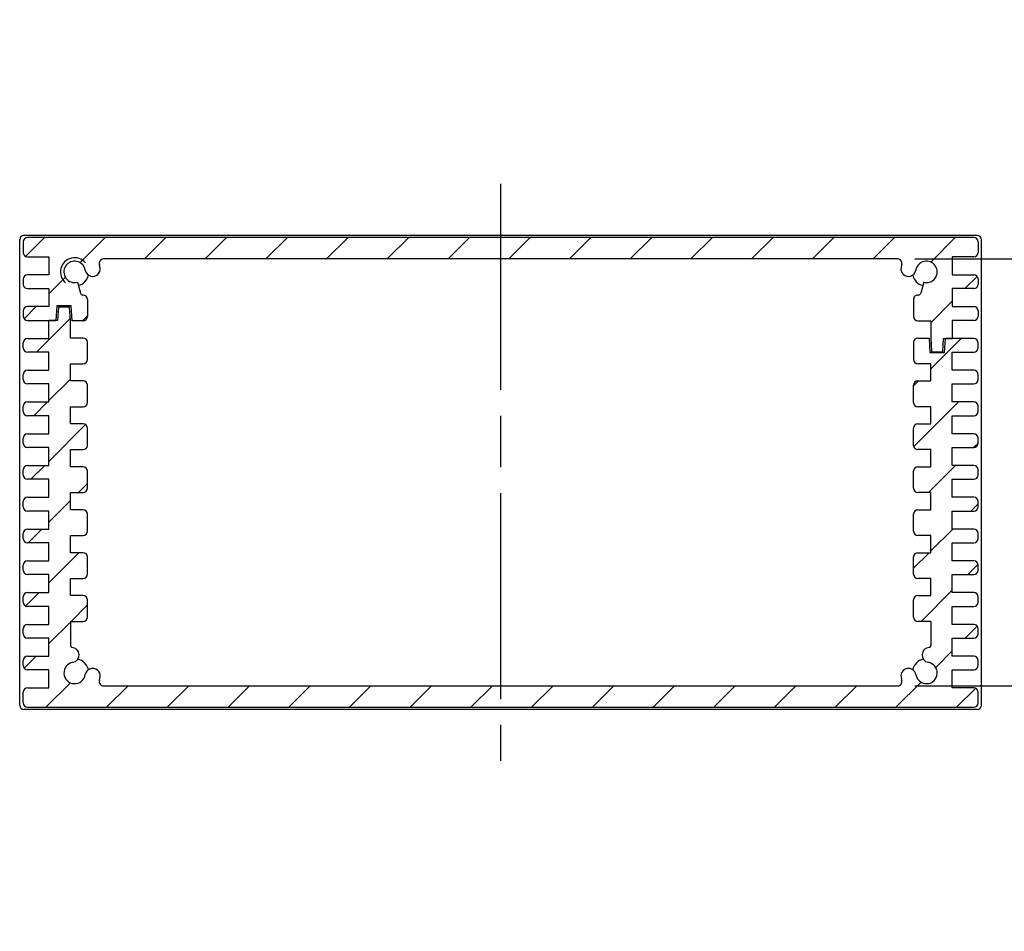
# Model space of a CAD drawing. Units: millimetres. Extents: x -22 to 2416, y 572 to 1132.
# Drawn here: x 1107 to 1222, y 655 to 762 of the extents above; entities that cross this region are included whole.
import ezdxf

# ---------------------------------------------------------------- set-up
doc = ezdxf.new("R2010")
doc.units = ezdxf.units.MM
doc.header["$LTSCALE"] = 2
doc.linetypes.add('AM_ISO08W050', pattern=[18, 12, -1.5, 3, -1.5])
for name, color, linetype, lineweight in [('AM_5', 3, 'Continuous', 25), ('AM_7', 4, 'AM_ISO08W050', 25), ('AM_8', 1, 'Continuous', 25), ('上ｶﾊﾞｰ', 7, 'Continuous', 25), ('下ｶﾊﾞｰ', 2, 'Continuous', 25), ('ﾊﾟﾈﾙ', 5, 'Continuous', 25)]:
    doc.layers.add(name, color=color, linetype=linetype, lineweight=lineweight)
doc.styles.get("Standard").update_dxf_attribs({"font": 'ISOCP.SHX', "bigfont": 'EXTFONT.SHX'})
doc.dimstyles.new('AM_ISO$0', dxfattribs={"dimtxt": 3.5, "dimasz": 2.5, "dimexe": 1, "dimexo": 1, "dimgap": 1.5, "dimtad": 1, "dimdsep": 46, "dimtxsty": 'STANDARD', "dimblk": 'OPEN30', "dimcen": 0, "dimclrd": 256, "dimclre": 256, "dimclrt": 2, "dimadec": 0, "dimazin": 2, "dimtp": 0.1, "dimtm": 0.1, "dimtfac": 0.71, "dimtmove": 0, "dimatfit": 3, "dimldrblk": 'OPEN30', "dimfxl": 1, "dimlwd": -1, "dimlwe": -1, "dimarcsym": 0})

# ---------------------------------------------------------------- blocks, each defined once
blk = doc.blocks.new('_Open30')
at = {"color": 0, "linetype": 'ByBlock', "lineweight": -2}
for p, q in [((-1, 0.26794919), (0, 0)), ((0, 0), (-1, -0.26794919)), ((0, 0), (-1, 0))]:
    blk.add_line(p, q, dxfattribs=at)
blk = doc.blocks.new('*D38')
at = {"layer": 'AM_5'}
for p, q in [((1211.74420495642, 733.7715465735293), (1245.49830792267, 733.7715465735293)), ((1243.49830792267, 689.0715465735288), (1243.49830792267, 728.7715465735293)), ((1211.74420495642, 684.0715465735288), (1245.49830792267, 684.0715465735288))]:
    blk.add_line(p, q, dxfattribs=at)
at = {"layer": 'Defpoints', "color": 0}
for p in [(1209.74420495642, 733.7715465735293), (1243.49830792267, 733.7715465735293), (1209.74420495642, 684.0715465735288)]:
    blk.add_point(p, dxfattribs=at)
at = {"layer": 'AM_5', "xscale": 5, "yscale": 5, "zscale": 5}
for p, rotation in [((1243.49830792267, 733.7715465735293), 90), ((1243.49830792267, 684.0715465735288), 270)]:
    blk.add_blockref('_Open30', p, dxfattribs=dict(at, rotation=rotation))
at = {"layer": 'AM_5', "color": 2, "insert": (1251.569126023551, 708.5934634803631), "char_height": 7, "attachment_point": 5, "rotation": 90}
blk.add_mtext('有効寸法 / Max dim. 49.7', dxfattribs=at)

msp = doc.modelspace()

# ---------------------------------------------------------------- hatches: boundary and pattern name
at = {"layer": 'AM_8'}
h = msp.add_hatch(dxfattribs=at)
h.set_pattern_fill('_U', color=256, scale=5, angle=45, style=0, pattern_type=0)
h.set_pattern_definition([(45, (1041.768728780536, 512.0921822775308), (-3.535533905932737, 3.535533905932737), [])])
edge = h.paths.add_edge_path()
edge.add_line((1107.89830692267, 735.7715465735293), (1107.89830692267, 734.5215465735292))
edge.add_arc((1108.39830692267, 734.5215465735293), 0.5, 180.000000000013, 270)
edge.add_line((1108.39830692267, 734.0215465735293), (1110.89830692267, 734.0215465735292))
edge.add_line((1110.89830692267, 734.021546573529), (1110.89830692267, 731.9215465735291))
edge.add_line((1110.89830692267, 731.9215465735291), (1108.39830692267, 731.9215465735291))
edge.add_arc((1108.39830692267, 731.4215465735292), 0.4999999999999432, 89.99999999999349, 179.9999999999935)
edge.add_line((1107.89830692267, 731.4215465735292), (1107.89830692267, 730.8215465735291))
edge.add_arc((1108.39830692267, 730.8215465735293), 0.5, 180, 270)
edge.add_line((1108.39830692267, 730.3215465735292), (1110.89830692267, 730.3215465735292))
edge.add_line((1110.89830692267, 730.3215465735292), (1110.89830692267, 728.2215465735292))
edge.add_line((1110.89830692267, 728.221546573529), (1108.39830692267, 728.221546573529))
edge.add_arc((1108.39830692267, 727.7215465735292), 0.5, 90, 180)
edge.add_line((1107.89830692267, 727.7215465735292), (1107.89830692267, 727.1215465735291))
edge.add_arc((1108.39830692267, 727.1215465735291), 0.5, 180, 270)
edge.add_line((1108.39830692267, 726.6215465735291), (1111.69830692267, 726.6215465735291))
edge.add_line((1111.69830692267, 726.6215465735291), (1111.80455692267, 728.3215465735296))
edge.add_line((1111.80455692267, 728.3215465735296), (1113.492246316609, 728.3215465735296))
edge.add_line((1113.492246316609, 728.3215465735296), (1113.59830692267, 726.5715465735293))
edge.add_line((1113.59830692267, 726.5715465735293), (1114.89830692267, 726.5715465735293))
edge.add_arc((1114.89830692267, 727.0715465735293), 0.5, 270, 360)
edge.add_line((1115.39830692267, 727.0715465735293), (1115.39830692267, 729.0715465735293))
edge.add_arc((1114.89830692267, 729.0715465735293), 0.5, 359.9999999999968, 450)
edge.add_line((1114.89830692267, 729.5715465735293), (1114.851967838632, 729.5715465735293))
edge.add_arc((1114.851967838632, 729.8715465735291), 0.2999999999999829, 194.9999999999922, 269.99999999998914, ccw=False)
edge.add_line((1114.562190090745, 729.7939008599985), (1114.221830729053, 731.0641392906687))
edge.add_arc((1113.89830692267, 732.2715465735291), 1.2500000000002, 9.402586472557118, 285.0000000001997, ccw=False)
edge.add_arc((1115.999689920398, 732.6195257350603), 0.8799999999999389, 189.4025864725349, 254.8948688657547)
edge.add_arc((1115.995280906579, 732.6155307458504), 0.8750000000000122, 255.1054310791438, 369.315739171176)
edge.add_arc((1113.89830692267, 732.2715465735297), 2.999999999999939, 9.315739171167817, 16.60154959900762)
edge.add_arc((1117.25240888892, 733.2715465735291), 0.5000000000000786, 90, 196.6015495990341, ccw=False)
edge.add_line((1117.25240888892, 733.7715465735293), (1209.74420495642, 733.7715465735298))
edge.add_arc((1209.74420495642, 733.2715465735297), 0.4999999999999716, -16.60154959902337, 90, ccw=False)
edge.add_arc((1213.09830692267, 732.2715465735309), 3.000000000000072, 163.3984504010067, 170.6842608288502)
edge.add_arc((1211.00133293876, 732.615530745851), 0.8749999999998923, 170.6842608288192, 284.8945689219095)
edge.add_arc((1210.996923924942, 732.6195257350608), 0.8800000000000224, 285.1051311352826, 350.5974135274553)
edge.add_arc((1213.09830692267, 732.2715465735296), 1.249999999999898, -105.0000000001898, 170.5974135274515, ccw=False)
edge.add_line((1212.774783116288, 731.0641392906696), (1212.434423754595, 729.7939008599989))
edge.add_arc((1212.144646006708, 729.8715465735295), 0.3000000000000443, 270.0000000000217, 345.0000000000078, ccw=False)
edge.add_line((1212.144646006708, 729.5715465735296), (1212.09830692267, 729.5715465735296))
edge.add_arc((1212.09830692267, 729.0715465735296), 0.5, 90, 180)
edge.add_line((1211.59830692267, 729.0715465735296), (1211.59830692267, 727.0715465735296))
edge.add_arc((1212.09830692267, 727.0715465735296), 0.5, 180, 270)
edge.add_line((1212.09830692267, 726.5715465735296), (1213.59830692267, 726.5715465735296))
edge.add_line((1213.59830692267, 726.5715465735296), (1213.59830692267, 724.5715465735298))
edge.add_line((1213.59830692267, 724.5715465735298), (1213.69830692267, 722.9715465735297))
edge.add_line((1213.69830692267, 722.9715465735296), (1214.99830692267, 722.9715465735296))
edge.add_line((1214.99830692267, 722.9715465735296), (1215.09830692267, 724.5215465735295))
edge.add_line((1215.09830692267, 724.5215465735295), (1216.09830692267, 724.5215465735295))
edge.add_line((1216.09830692267, 724.5215465735295), (1216.09830692267, 726.6215465735296))
edge.add_line((1216.09830692267, 726.6215465735294), (1218.59830692267, 726.6215465735294))
edge.add_arc((1218.59830692267, 727.1215465735295), 0.5, 270, 360)
edge.add_line((1219.09830692267, 727.1215465735295), (1219.09830692267, 727.7215465735295))
edge.add_arc((1218.59830692267, 727.7215465735296), 0.5, 0, 90)
edge.add_line((1218.59830692267, 728.2215465735296), (1216.09830692267, 728.2215465735296))
edge.add_line((1216.09830692267, 728.2215465735296), (1216.09830692267, 730.3215465735296))
edge.add_line((1216.09830692267, 730.3215465735298), (1218.59830692267, 730.3215465735298))
edge.add_arc((1218.59830692267, 730.8215465735298), 0.5, 270, 360)
edge.add_line((1219.09830692267, 730.8215465735298), (1219.09830692267, 731.4215465735298))
edge.add_arc((1218.59830692267, 731.4215465735296), 0.5, 0, 90)
edge.add_line((1218.59830692267, 731.9215465735297), (1216.09830692267, 731.9215465735297))
edge.add_line((1216.09830692267, 731.9215465735297), (1216.09830692267, 734.0215465735296))
edge.add_line((1216.09830692267, 734.0215465735296), (1218.59830692267, 734.0215465735297))
edge.add_arc((1218.59830692267, 734.5215465735296), 0.5, 270, 360)
edge.add_line((1219.09830692267, 734.5215465735296), (1219.09830692267, 735.7715465735296))
edge.add_arc((1218.59830692267, 735.7715465735296), 0.5, 3.2569e-12, 90)
edge.add_line((1218.59830692267, 736.2715465735296), (1108.39830692267, 736.2715465735296))
edge.add_arc((1108.39830692267, 735.7715465735296), 0.500000000000199, 90.00000000001953, 180.0000000000195)
h = msp.add_hatch(dxfattribs=at)
h.set_pattern_fill('_U', color=256, scale=5, angle=225, style=0, pattern_type=0)
h.set_pattern_definition([(225, (1285.227885064804, 905.7509108695278), (3.535533905932736, -3.535533905932738), [])])
edge = h.paths.add_edge_path()
edge.add_arc((1113.89830692267, 685.5715459830628), 3.00000000000002, 343.3984504010024, 350.6842608288429)
edge.add_arc((1115.995280906579, 685.2275618107426), 0.8749999999998879, 350.684260828821, 530.6842608288191)
edge.add_arc((1113.89830692267, 685.5715459830637), 1.250000000000069, 99.52525763841771, 350.6842608288259, ccw=False)
edge.add_arc((1113.546656879923, 687.6672480724447), 0.8749999999999616, 279.5252576384119, 448.4224544122002)
edge.add_arc((1113.64830692267, 688.7795805432374), 0.2499999999999939, 180, 251.92596969515319, ccw=False)
edge.add_line((1113.39830692267, 688.7795805432374), (1113.39830692267, 691.5715459830639))
edge.add_line((1113.39830692267, 691.5715459830637), (1114.898306922671, 691.5715459830637))
edge.add_arc((1114.89830692267, 692.0715459830637), 0.5, 270.000000000026, 360)
edge.add_line((1115.39830692267, 692.0715459830637), (1115.398306922671, 694.0715459830637))
edge.add_arc((1114.89830692267, 694.0715459830634), 0.5000000000002274, 360.0000000000391, 450.000000000026)
edge.add_line((1114.89830692267, 694.5715459830637), (1113.39830692267, 694.5715459830637))
edge.add_line((1113.39830692267, 694.5715459830637), (1113.39830692267, 696.5715465735302))
edge.add_line((1113.39830692267, 696.5715465735302), (1114.89830692267, 696.5715465735302))
edge.add_arc((1114.89830692267, 697.0715465735302), 0.5, 270, 360)
edge.add_line((1115.39830692267, 697.0715465735302), (1115.39830692267, 699.0715465735302))
edge.add_arc((1114.89830692267, 699.0715465735299), 0.5000000000001137, 360.000000000026, 450.000000000013)
edge.add_line((1114.89830692267, 699.5715465735302), (1113.39830692267, 699.5715465735302))
edge.add_line((1113.39830692267, 699.5715465735302), (1113.39830692267, 701.5715465735302))
edge.add_line((1113.39830692267, 701.57154657353), (1114.89830692267, 701.57154657353))
edge.add_arc((1114.89830692267, 702.07154657353), 0.5, 270, 360)
edge.add_line((1115.39830692267, 702.07154657353), (1115.39830692267, 704.0715465735299))
edge.add_arc((1114.89830692267, 704.0715465735296), 0.5000000000001137, 360.000000000026, 450.000000000013)
edge.add_line((1114.89830692267, 704.5715465735299), (1113.39830692267, 704.5715465735299))
edge.add_line((1113.39830692267, 704.5715465735299), (1113.39830692267, 706.57154657353))
edge.add_line((1113.39830692267, 706.57154657353), (1114.89830692267, 706.57154657353))
edge.add_arc((1114.89830692267, 707.0715465735299), 0.5, 270, 360)
edge.add_line((1115.39830692267, 707.0715465735299), (1115.39830692267, 709.07154657353))
edge.add_arc((1114.89830692267, 709.0715465735296), 0.5000000000001137, 360.000000000026, 450.000000000013)
edge.add_line((1114.89830692267, 709.5715465735296), (1113.39830692267, 709.5715465735296))
edge.add_line((1113.39830692267, 709.5715465735296), (1113.39830692267, 711.5715465735298))
edge.add_line((1113.39830692267, 711.5715465735298), (1114.89830692267, 711.5715465735298))
edge.add_arc((1114.89830692267, 712.0715465735298), 0.5, 270.000000000026, 360)
edge.add_line((1115.39830692267, 712.0715465735298), (1115.39830692267, 714.0715465735296))
edge.add_arc((1114.89830692267, 714.0715465735295), 0.5000000000002274, 360.0000000000391, 450.000000000026)
edge.add_line((1114.89830692267, 714.5715465735296), (1113.39830692267, 714.5715465735296))
edge.add_line((1113.39830692267, 714.5715465735296), (1113.39830692267, 716.5715465735296))
edge.add_line((1113.39830692267, 716.5715465735296), (1114.89830692267, 716.5715465735296))
edge.add_arc((1114.89830692267, 717.0715465735296), 0.5, 270, 360)
edge.add_line((1115.39830692267, 717.0715465735296), (1115.39830692267, 719.0715465735296))
edge.add_arc((1114.89830692267, 719.0715465735295), 0.5000000000001137, 360.000000000026, 450.000000000013)
edge.add_line((1114.89830692267, 719.5715465735295), (1113.39830692267, 719.5715465735295))
edge.add_line((1113.39830692267, 719.5715465735295), (1113.39830692267, 721.5715465735295))
edge.add_line((1113.39830692267, 721.5715465735295), (1114.89830692267, 721.5715465735295))
edge.add_arc((1114.89830692267, 722.0715465735295), 0.5, 270, 360)
edge.add_line((1115.39830692267, 722.0715465735295), (1115.39830692267, 724.0715465735295))
edge.add_arc((1114.89830692267, 724.0715465735292), 0.5000000000001137, 360.000000000026, 450.000000000013)
edge.add_line((1114.89830692267, 724.5715465735293), (1113.39830692267, 724.5715465735293))
edge.add_line((1113.39830692267, 724.5715465735293), (1113.39830692267, 726.6215465735298))
edge.add_line((1113.39830692267, 726.6215465735299), (1113.29830692267, 728.1715465735292))
edge.add_line((1113.29830692267, 728.1715465735292), (1111.99830692267, 728.1715465735292))
edge.add_line((1111.99830692267, 728.1715465735292), (1111.89830692267, 726.6215465735291))
edge.add_line((1111.89830692267, 726.6215465735291), (1110.89830692267, 726.6215465735291))
edge.add_line((1110.89830692267, 726.6215465735291), (1110.89830692267, 724.5215465735292))
edge.add_line((1110.89830692267, 724.5215465735291), (1108.39830692267, 724.5215465735291))
edge.add_arc((1108.39830692267, 724.0215465735291), 0.5, 450, 540)
edge.add_line((1107.89830692267, 724.0215465735291), (1107.89830692267, 723.4215465735291))
edge.add_arc((1108.39830692267, 723.4215465735291), 0.5, 180, 270)
edge.add_line((1108.39830692267, 722.9215465735292), (1110.89830692267, 722.9215465735292))
edge.add_line((1110.89830692267, 722.9215465735292), (1110.89830692267, 720.8215465735293))
edge.add_line((1110.89830692267, 720.8215465735293), (1108.39830692267, 720.8215465735293))
edge.add_arc((1108.39830692267, 720.3215465735293), 0.5, 450, 540)
edge.add_line((1107.89830692267, 720.3215465735293), (1107.89830692267, 719.7215465735292))
edge.add_arc((1108.39830692267, 719.7215465735292), 0.5, 180, 270)
edge.add_line((1108.39830692267, 719.2215465735292), (1110.89830692267, 719.2215465735292))
edge.add_line((1110.89830692267, 719.2215465735293), (1110.89830692267, 717.1215465735294))
edge.add_line((1110.89830692267, 717.1215465735293), (1108.39830692267, 717.1215465735293))
edge.add_arc((1108.39830692267, 716.6215465735291), 0.5, 450, 540)
edge.add_line((1107.89830692267, 716.6215465735291), (1107.89830692267, 716.0215465735292))
edge.add_arc((1108.39830692267, 716.0215465735293), 0.5, 180, 270)
edge.add_line((1108.39830692267, 715.5215465735293), (1110.89830692267, 715.5215465735293))
edge.add_line((1110.89830692267, 715.5215465735293), (1110.89830692267, 713.4215465735294))
edge.add_line((1110.89830692267, 713.4215465735294), (1108.39830692267, 713.4215465735294))
edge.add_arc((1108.39830692267, 712.9215465735294), 0.5, 450, 540)
edge.add_line((1107.89830692267, 712.9215465735294), (1107.89830692267, 712.3215465735293))
edge.add_arc((1108.39830692267, 712.3215465735293), 0.5, 180, 270)
edge.add_line((1108.39830692267, 711.8215465735293), (1110.89830692267, 711.8215465735293))
edge.add_line((1110.89830692267, 711.8215465735295), (1110.89830692267, 709.7215465735295))
edge.add_line((1110.89830692267, 709.7215465735295), (1108.39830692267, 709.7215465735295))
edge.add_arc((1108.39830692267, 709.2215465735296), 0.5, 450, 540)
edge.add_line((1107.89830692267, 709.2215465735296), (1107.89830692267, 708.6215465735295))
edge.add_arc((1108.39830692267, 708.6215465735294), 0.5, 180, 270)
edge.add_line((1108.39830692267, 708.1215465735295), (1110.89830692267, 708.1215465735295))
edge.add_line((1110.89830692267, 708.1215465735295), (1110.89830692267, 706.0215465735296))
edge.add_line((1110.89830692267, 706.0215465735296), (1108.39830692267, 706.0215465735296))
edge.add_arc((1108.39830692267, 705.5215465735296), 0.5, 450, 540)
edge.add_line((1107.89830692267, 705.5215465735296), (1107.89830692267, 704.9215465735296))
edge.add_arc((1108.39830692267, 704.9215465735296), 0.5, 180, 270)
edge.add_line((1108.39830692267, 704.4215465735296), (1110.89830692267, 704.4215465735296))
edge.add_line((1110.89830692267, 704.4215465735296), (1110.89830692267, 702.3215465735296))
edge.add_line((1110.89830692267, 702.3215465735296), (1108.39830692267, 702.3215465735296))
edge.add_arc((1108.39830692267, 701.8215465735296), 0.5, 450, 540)
edge.add_line((1107.89830692267, 701.8215465735296), (1107.89830692267, 701.2215465735297))
edge.add_arc((1108.39830692267, 701.2215465735295), 0.5, 180, 270)
edge.add_line((1108.39830692267, 700.7215465735296), (1110.89830692267, 700.7215465735297))
edge.add_line((1110.89830692267, 700.7215465735298), (1110.89830692267, 698.6215465735299))
edge.add_line((1110.89830692267, 698.6215465735299), (1108.39830692267, 698.6215465735299))
edge.add_arc((1108.39830692267, 698.1215465735299), 0.5, 450, 540)
edge.add_line((1107.89830692267, 698.1215465735299), (1107.89830692267, 697.5215465735299))
edge.add_arc((1108.39830692267, 697.5215465735297), 0.5, 180, 270)
edge.add_line((1108.39830692267, 697.0215465735297), (1110.89830692267, 697.0215465735297))
edge.add_line((1110.89830692267, 697.0215465735297), (1110.89830692267, 694.9215465735298))
edge.add_line((1110.89830692267, 694.9215465735298), (1108.39830692267, 694.9215465735298))
edge.add_arc((1108.39830692267, 694.4215465735299), 0.5, 450, 540)
edge.add_line((1107.89830692267, 694.4215465735299), (1107.89830692267, 693.8215465735298))
edge.add_arc((1108.39830692267, 693.8215465735299), 0.5, 180, 270)
edge.add_line((1108.39830692267, 693.3215465735299), (1110.89830692267, 693.3215465735299))
edge.add_line((1110.89830692267, 693.3215465735299), (1110.89830692267, 691.22154657353))
edge.add_line((1110.89830692267, 691.22154657353), (1108.39830692267, 691.22154657353))
edge.add_arc((1108.39830692267, 690.72154657353), 0.5, 450, 540)
edge.add_line((1107.89830692267, 690.72154657353), (1107.89830692267, 690.12154657353))
edge.add_arc((1108.39830692267, 690.1215465735299), 0.5, 180, 270)
edge.add_line((1108.39830692267, 689.6215465735299), (1110.89830692267, 689.6215465735299))
edge.add_line((1110.89830692267, 689.6215465735299), (1110.89830692267, 687.52154657353))
edge.add_line((1110.89830692267, 687.52154657353), (1108.39830692267, 687.52154657353))
edge.add_arc((1108.39830692267, 687.02154657353), 0.5, 450, 540)
edge.add_line((1107.89830692267, 687.02154657353), (1107.89830692267, 686.4215465735299))
edge.add_arc((1108.39830692267, 686.4215465735301), 0.5, 180, 270)
edge.add_line((1108.39830692267, 685.9215465735301), (1110.89830692267, 685.9215465735302))
edge.add_line((1110.89830692267, 685.9215465735301), (1110.89830692267, 683.8215465735302))
edge.add_line((1110.89830692267, 683.8215465735302), (1108.39830692267, 683.8215465735295))
edge.add_arc((1108.39830692267, 683.3215465735295), 0.5, 450, 540)
edge.add_line((1107.89830692267, 683.3215465735295), (1107.89830692267, 682.0715465735295))
edge.add_arc((1108.39830692267, 682.0715465735295), 0.5, 180, 270)
edge.add_line((1108.39830692267, 681.5715465735295), (1218.59830692267, 681.5715465735294))
edge.add_arc((1218.59830692267, 682.0715465735295), 0.5000000000001706, 270.000000000026, 360.0000000000228)
edge.add_line((1219.09830692267, 682.0715465735296), (1219.09830692267, 683.3215465735296))
edge.add_arc((1218.59830692267, 683.32154657353), 0.5, 359.999999999987, 450)
edge.add_line((1218.59830692267, 683.82154657353), (1216.09830692267, 683.82154657353))
edge.add_line((1216.09830692267, 683.82154657353), (1216.09830692267, 685.9215465735307))
edge.add_line((1216.09830692267, 685.9215465735306), (1218.59830692267, 685.9215465735303))
edge.add_arc((1218.59830692267, 686.4215465735306), 0.5, 270, 360)
edge.add_line((1219.09830692267, 686.4215465735306), (1219.09830692267, 687.0215465735306))
edge.add_arc((1218.59830692267, 687.0215465735305), 0.5, 360, 450)
edge.add_line((1218.59830692267, 687.5215465735305), (1216.09830692267, 687.5215465735305))
edge.add_line((1216.09830692267, 687.5215465735305), (1216.09830692267, 689.6215465735304))
edge.add_line((1216.09830692267, 689.6215465735304), (1218.59830692267, 689.6215465735304))
edge.add_arc((1218.59830692267, 690.1215465735304), 0.5, 270, 360)
edge.add_line((1219.09830692267, 690.1215465735304), (1219.09830692267, 690.7215465735304))
edge.add_arc((1218.59830692267, 690.7215465735305), 0.5, 360, 450)
edge.add_line((1218.59830692267, 691.2215465735305), (1216.09830692267, 691.2215465735305))
edge.add_line((1216.09830692267, 691.2215465735305), (1216.09830692267, 693.3215465735304))
edge.add_line((1216.09830692267, 693.3215465735304), (1218.59830692267, 693.3215465735304))
edge.add_arc((1218.59830692267, 693.8215465735304), 0.5, 270, 360)
edge.add_line((1219.09830692267, 693.8215465735304), (1219.09830692267, 694.4215465735303))
edge.add_arc((1218.59830692267, 694.4215465735303), 0.5, 360, 450)
edge.add_line((1218.59830692267, 694.9215465735303), (1216.09830692267, 694.9215465735303))
edge.add_line((1216.09830692267, 694.9215465735303), (1216.09830692267, 697.0215465735301))
edge.add_line((1216.09830692267, 697.0215465735301), (1218.59830692267, 697.0215465735301))
edge.add_arc((1218.59830692267, 697.5215465735303), 0.5, 270, 360)
edge.add_line((1219.09830692267, 697.5215465735303), (1219.09830692267, 698.1215465735303))
edge.add_arc((1218.59830692267, 698.1215465735304), 0.5, 360, 450)
edge.add_line((1218.59830692267, 698.6215465735304), (1216.09830692267, 698.6215465735304))
edge.add_line((1216.09830692267, 698.6215465735304), (1216.09830692267, 700.7215465735303))
edge.add_line((1216.09830692267, 700.7215465735303), (1218.59830692267, 700.7215465735302))
edge.add_arc((1218.59830692267, 701.2215465735301), 0.5, 270, 360)
edge.add_line((1219.09830692267, 701.2215465735301), (1219.09830692267, 701.8215465735301))
edge.add_arc((1218.59830692267, 701.8215465735302), 0.5, 360, 450)
edge.add_line((1218.59830692267, 702.3215465735302), (1216.09830692267, 702.3215465735302))
edge.add_line((1216.09830692267, 702.3215465735302), (1216.09830692267, 704.4215465735301))
edge.add_line((1216.09830692267, 704.4215465735301), (1218.59830692267, 704.4215465735301))
edge.add_arc((1218.59830692267, 704.9215465735301), 0.5, 270, 360)
edge.add_line((1219.09830692267, 704.9215465735301), (1219.09830692267, 705.5215465735301))
edge.add_arc((1218.59830692267, 705.52154657353), 0.5, 360, 450)
edge.add_line((1218.59830692267, 706.02154657353), (1216.09830692267, 706.02154657353))
edge.add_line((1216.09830692267, 706.02154657353), (1216.09830692267, 708.1215465735299))
edge.add_line((1216.09830692267, 708.1215465735299), (1218.59830692267, 708.1215465735299))
edge.add_arc((1218.59830692267, 708.6215465735299), 0.5, 270, 360)
edge.add_line((1219.09830692267, 708.6215465735299), (1219.09830692267, 709.2215465735298))
edge.add_arc((1218.59830692267, 709.22154657353), 0.5, 360, 450)
edge.add_line((1218.59830692267, 709.7215465735301), (1216.09830692267, 709.7215465735301))
edge.add_line((1216.09830692267, 709.7215465735301), (1216.09830692267, 711.82154657353))
edge.add_line((1216.09830692267, 711.82154657353), (1218.59830692267, 711.82154657353))
edge.add_arc((1218.59830692267, 712.3215465735296), 0.5, 270, 360)
edge.add_line((1219.09830692267, 712.3215465735296), (1219.09830692267, 712.9215465735297))
edge.add_arc((1218.59830692267, 712.9215465735299), 0.5, 360, 450)
edge.add_line((1218.59830692267, 713.4215465735299), (1216.09830692267, 713.4215465735299))
edge.add_line((1216.09830692267, 713.4215465735299), (1216.09830692267, 715.5215465735298))
edge.add_line((1216.09830692267, 715.5215465735298), (1218.59830692267, 715.5215465735296))
edge.add_arc((1218.59830692267, 716.0215465735298), 0.5, 270, 360)
edge.add_line((1219.09830692267, 716.0215465735298), (1219.09830692267, 716.6215465735298))
edge.add_arc((1218.59830692267, 716.6215465735297), 0.5, 360, 450)
edge.add_line((1218.59830692267, 717.1215465735297), (1216.09830692267, 717.1215465735297))
edge.add_line((1216.09830692267, 717.1215465735299), (1216.09830692267, 719.2215465735298))
edge.add_line((1216.09830692267, 719.2215465735298), (1218.59830692267, 719.2215465735298))
edge.add_arc((1218.59830692267, 719.7215465735296), 0.5, 270, 360)
edge.add_line((1219.09830692267, 719.7215465735296), (1219.09830692267, 720.3215465735296))
edge.add_arc((1218.59830692267, 720.3215465735296), 0.4999999999998864, 359.999999999987, 449.999999999987)
edge.add_line((1218.59830692267, 720.8215465735296), (1216.09830692267, 720.8215465735296))
edge.add_line((1216.09830692267, 720.8215465735296), (1216.09830692267, 722.9215465735296))
edge.add_line((1216.09830692267, 722.9215465735296), (1218.59830692267, 722.9215465735296))
edge.add_arc((1218.59830692267, 723.4215465735296), 0.5, 269.9999999999739, 360)
edge.add_line((1219.09830692267, 723.4215465735296), (1219.09830692267, 724.0215465735296))
edge.add_arc((1218.59830692267, 724.0215465735295), 0.5, 360.0000000000065, 450)
edge.add_line((1218.59830692267, 724.5215465735295), (1215.29830692267, 724.5215465735298))
edge.add_line((1215.29830692267, 724.5215465735298), (1215.19830692267, 722.8715465735298))
edge.add_line((1215.19830692267, 722.8715465735299), (1213.49830692267, 722.8715465735299))
edge.add_line((1213.498306922671, 722.8715465735299), (1213.398306922671, 724.5715465735299))
edge.add_line((1213.39830692267, 724.5715465735298), (1212.09830692267, 724.5715465735296))
edge.add_arc((1212.09830692267, 724.0715465735298), 0.5, 450, 540)
edge.add_line((1211.59830692267, 724.0715465735298), (1211.59830692267, 722.0715465735296))
edge.add_arc((1212.09830692267, 722.0715465735295), 0.4999999999997727, 539.9999999999675, 629.9999999999739)
edge.add_line((1212.09830692267, 721.5715465735296), (1213.59830692267, 721.5715465735296))
edge.add_line((1213.59830692267, 721.5715465735296), (1213.59830692267, 719.5715465735296))
edge.add_line((1213.59830692267, 719.5715465735296), (1212.09830692267, 719.5715465735296))
edge.add_arc((1212.09830692267, 719.0715465735296), 0.5, 450, 540)
edge.add_line((1211.59830692267, 719.0715465735296), (1211.59830692267, 717.0715465735298))
edge.add_arc((1212.09830692267, 717.0715465735299), 0.5, 180, 270)
edge.add_line((1212.09830692267, 716.5715465735299), (1213.59830692267, 716.5715465735299))
edge.add_line((1213.59830692267, 716.5715465735299), (1213.59830692267, 714.57154657353))
edge.add_line((1213.59830692267, 714.57154657353), (1212.09830692267, 714.57154657353))
edge.add_arc((1212.09830692267, 714.07154657353), 0.5, 450, 540)
edge.add_line((1211.59830692267, 714.07154657353), (1211.59830692267, 712.0715465735301))
edge.add_arc((1212.09830692267, 712.0715465735302), 0.5, 180, 270)
edge.add_line((1212.09830692267, 711.5715465735302), (1213.59830692267, 711.5715465735302))
edge.add_line((1213.59830692267, 711.5715465735302), (1213.59830692267, 709.5715465735302))
edge.add_line((1213.59830692267, 709.5715465735302), (1212.09830692267, 709.5715465735302))
edge.add_arc((1212.09830692267, 709.0715465735302), 0.5, 450.000000000026, 540)
edge.add_line((1211.59830692267, 709.0715465735302), (1211.598306922669, 707.0715465735303))
edge.add_arc((1212.09830692267, 707.0715465735302), 0.5000000000001137, 180.000000000013, 270.000000000013)
edge.add_line((1212.09830692267, 706.5715465735301), (1213.598306922669, 706.5715465735301))
edge.add_line((1213.598306922669, 706.5715465735301), (1213.598306922669, 704.5715465735302))
edge.add_line((1213.59830692267, 704.5715465735302), (1212.09830692267, 704.5715465735302))
edge.add_arc((1212.09830692267, 704.0715465735302), 0.5, 450, 540)
edge.add_line((1211.59830692267, 704.0715465735302), (1211.59830692267, 702.0715465735303))
edge.add_arc((1212.098306922669, 702.0715465735301), 0.5, 180, 270)
edge.add_line((1212.098306922669, 701.5715465735302), (1213.598306922669, 701.5715465735302))
edge.add_line((1213.598306922669, 701.5715465735302), (1213.598306922669, 699.5715465735302))
edge.add_line((1213.59830692267, 699.5715465735304), (1212.09830692267, 699.5715465735304))
edge.add_arc((1212.09830692267, 699.0715465735304), 0.5, 450, 540)
edge.add_line((1211.59830692267, 699.0715465735304), (1211.59830692267, 697.0715465735306))
edge.add_arc((1212.098306922669, 697.0715465735304), 0.5, 180, 270)
edge.add_line((1212.098306922669, 696.5715465735304), (1213.598306922669, 696.5715465735304))
edge.add_line((1213.598306922669, 696.5715465735304), (1213.598306922669, 694.5715465735296))
edge.add_line((1213.598306922669, 694.5715465735296), (1212.098306922669, 694.5715465735296))
edge.add_arc((1212.09830692267, 694.0715465735296), 0.5, 450.000000000026, 540)
edge.add_line((1211.59830692267, 694.0715465735296), (1211.598306922669, 692.0715465735298))
edge.add_arc((1212.098306922669, 692.0715465735299), 0.5000000000001137, 180.000000000013, 270.000000000013)
edge.add_line((1212.098306922669, 691.5715465735299), (1213.598306922669, 691.5715465735299))
edge.add_line((1213.59830692267, 691.5715465735299), (1213.59830692267, 688.7795811337033))
edge.add_arc((1213.34830692267, 688.7795811337033), 0.25, 288.0740303048468, 360, ccw=False)
edge.add_arc((1213.449956965417, 687.6672486629108), 0.8749999999999948, 451.5775455877997, 620.4747423615961)
edge.add_arc((1213.09830692267, 685.57154657353), 1.249999999999973, 189.3157391711775, 440.47474236158155, ccw=False)
edge.add_arc((1211.00133293876, 685.2275624012086), 0.875000000000112, 369.3157391711765, 549.3157391711802)
edge.add_arc((1213.09830692267, 685.5715465735314), 3.00000000000021, 189.315739171206, 196.6015495990474)
edge.add_arc((1209.74420495642, 684.5715465735296), 0.5000000000002827, 270.000000000013, 376.60154959904406, ccw=False)
edge.add_line((1209.74420495642, 684.0715465735293), (1117.252408888919, 684.0715465735295))
edge.add_arc((1117.252408668866, 684.5715462782966), 0.4999997047672396, 163.3984756172717, 270.0000252162617, ccw=False)

# ---------------------------------------------------------------- linework, layer by layer
at = {"layer": 'AM_7'}
msp.add_line((1163.49830692267, 742.5215465735291), (1163.49830692267, 675.3215465735292), dxfattribs=at)
at = {"layer": '上ｶﾊﾞｰ'}
for p, q in [((1218.59830692267, 736.2715465735296), (1108.39830692267, 736.2715465735296)), ((1107.89830692267, 735.7715465735293), (1107.89830692267, 734.5215465735291)), ((1219.09830692267, 735.7715465735296), (1219.09830692267, 734.5215465735296)), ((1108.39830692267, 734.021546573529), (1110.89830692267, 734.021546573529)), ((1110.89830692267, 734.021546573529), (1110.89830692267, 731.9215465735291)), ((1218.59830692267, 734.0215465735296), (1216.09830692267, 734.0215465735296)), ((1216.09830692267, 734.0215465735296), (1216.09830692267, 731.9215465735297)), ((1209.74420495642, 733.7715465735295), (1117.25240888892, 733.7715465735295)), ((1110.89830692267, 731.9215465735291), (1108.39830692267, 731.9215465735291)), ((1211.227799603225, 731.7703456478479), (1211.224684684632, 731.7695110079267)), ((1216.09830692267, 731.9215465735297), (1218.59830692267, 731.9215465735297)), ((1107.89830692267, 731.4215465735292), (1107.89830692267, 730.8215465735293)), ((1114.221830729052, 731.0641392906687), (1114.562190090745, 729.7939008599985)), ((1212.774783116288, 731.0641392906691), (1212.434423754595, 729.7939008599986)), ((1219.09830692267, 731.4215465735296), (1219.09830692267, 730.8215465735298)), ((1108.39830692267, 730.3215465735292), (1110.89830692267, 730.3215465735292)), ((1110.89830692267, 730.3215465735292), (1110.89830692267, 728.221546573529)), ((1114.89830692267, 729.5715465735293), (1114.851967838632, 729.5715465735293)), ((1212.09830692267, 729.5715465735296), (1212.144646006708, 729.5715465735296)), ((1216.09830692267, 730.3215465735298), (1216.09830692267, 728.2215465735296)), ((1218.59830692267, 730.3215465735298), (1216.09830692267, 730.3215465735298)), ((1110.89830692267, 728.221546573529), (1108.39830692267, 728.221546573529)), ((1111.80455692267, 728.3215465735296), (1111.69830692267, 726.6215465735291)), ((1113.492246316609, 728.3215465735296), (1111.80455692267, 728.3215465735296)), ((1113.59830692267, 726.5715465735293), (1113.492246316609, 728.3215465735296)), ((1115.39830692267, 729.0715465735293), (1115.39830692267, 727.0715465735293)), ((1211.59830692267, 729.0715465735296), (1211.59830692267, 727.0715465735296)), ((1216.09830692267, 728.2215465735296), (1218.59830692267, 728.2215465735296)), ((1107.89830692267, 727.7215465735292), (1107.89830692267, 727.1215465735291)), ((1219.09830692267, 727.7215465735296), (1219.09830692267, 727.1215465735295)), ((1108.39830692267, 726.6215465735291), (1111.69830692267, 726.6215465735291)), ((1114.89830692267, 726.5715465735293), (1113.59830692267, 726.5715465735293)), ((1212.09830692267, 726.5715465735296), (1213.59830692267, 726.5715465735296)), ((1213.59830692267, 726.5715465735296), (1213.59830692267, 724.5715465735298)), ((1218.59830692267, 726.6215465735294), (1216.09830692267, 726.6215465735294)), ((1216.09830692267, 726.6215465735294), (1216.09830692267, 724.5215465735295)), ((1216.09830692267, 726.6215465735294), (1216.09830692267, 724.5215465735295)), ((1213.59830692267, 724.5715465735298), (1213.69830692267, 722.9715465735296)), ((1214.99830692267, 722.9715465735296), (1215.09830692267, 724.5215465735295)), ((1215.09830692267, 724.5215465735295), (1216.09830692267, 724.5215465735295)), ((1213.69830692267, 722.9715465735296), (1214.99830692267, 722.9715465735296))]:
    msp.add_line(p, q, dxfattribs=at)
for centre, radius, start, end in [((1108.39830692267, 735.7715465735293), 0.5, 90, 180), ((1218.59830692267, 735.7715465735296), 0.5, 0, 90), ((1108.39830692267, 734.5215465735293), 0.5, 180, 270), ((1218.59830692267, 734.5215465735296), 0.5, 270, 0), ((1113.89830692267, 732.2715465735293), 1.25, 9.402586472548174, 285.0000000001968), ((1115.995280906579, 732.6155307458504), 0.875, 254.999999999992, 9.315739171176329), ((1117.25240888892, 733.2715465735293), 0.5, 90, 196.601549599017), ((1113.89830692267, 732.2715465735293), 3, 9.315739171176329, 16.60154959901704), ((1209.74420495642, 733.2715465735295), 0.5, 343.398450400983, 90), ((1211.00133293876, 732.615530745851), 0.875, 170.6842608288237, 285.000000000008), ((1213.09830692267, 732.2715465735296), 3, 163.398450400983, 170.6842608288237), ((1213.09830692267, 732.2715465735296), 1.25, 254.9999999998032, 170.5974135274518), ((1108.39830692267, 731.4215465735292), 0.5, 90, 180), ((1115.999689920398, 732.6195257350605), 0.88, 189.4025864725481, 254.999999999992), ((1210.996923924942, 732.6195257350608), 0.88, 285.000000000008, 350.5974135274518), ((1218.59830692267, 731.4215465735296), 0.5, 0, 90), ((1108.39830692267, 730.8215465735293), 0.5, 180, 270), ((1218.59830692267, 730.8215465735298), 0.5, 270, 0), ((1114.851967838632, 729.8715465735291), 0.3, 194.9999999999944, 270), ((1114.89830692267, 729.0715465735293), 0.5, 0, 90), ((1212.09830692267, 729.0715465735296), 0.5, 89.99999999998697, 180), ((1212.144646006708, 729.8715465735297), 0.3, 270, 345.0000000000056), ((1108.39830692267, 727.7215465735292), 0.5, 90, 180), ((1218.59830692267, 727.7215465735296), 0.5, 0, 90), ((1108.39830692267, 727.1215465735291), 0.5, 180, 270), ((1114.89830692267, 727.0715465735293), 0.5, 270, 0), ((1212.09830692267, 727.0715465735296), 0.5, 180, 270), ((1212.09830692267, 727.0715465735296), 0.5, 180, 270), ((1218.59830692267, 727.1215465735295), 0.5, 270, 0)]:
    msp.add_arc(centre, radius, start, end, dxfattribs=at)
at = {"layer": '下ｶﾊﾞｰ'}
for p, q in [((1111.99830692267, 728.1715465735292), (1111.89830692267, 726.6215465735291)), ((1113.29830692267, 728.1715465735292), (1111.99830692267, 728.1715465735292)), ((1113.39830692267, 726.6215465735291), (1113.29830692267, 728.1715465735292)), ((1110.89830692267, 724.5215465735291), (1110.89830692267, 726.6215465735291)), ((1111.89830692267, 726.6215465735291), (1110.89830692267, 726.6215465735291)), ((1113.39830692267, 726.2715465735291), (1113.39830692267, 726.6215465735299)), ((1113.39830692267, 724.5715465735293), (1113.39830692267, 726.5715465735293)), ((1107.89830692267, 723.4215465735291), (1107.89830692267, 724.0215465735291)), ((1108.39830692267, 724.5215465735291), (1110.89830692267, 724.5215465735291)), ((1114.89830692267, 724.5715465735293), (1113.39830692267, 724.5715465735293)), ((1115.39830692267, 722.0715465735295), (1115.39830692267, 724.0715465735295)), ((1211.59830692267, 724.0715465735298), (1211.59830692267, 722.0715465735296)), ((1212.09830692267, 724.5715465735298), (1213.39830692267, 724.5715465735298)), ((1213.39830692267, 724.5715465735298), (1213.498306922671, 722.8715465735299)), ((1215.19830692267, 722.8715465735299), (1215.29830692267, 724.5215465735298)), ((1218.59830692267, 724.5215465735298), (1215.29830692267, 724.5215465735298)), ((1219.09830692267, 723.4215465735296), (1219.09830692267, 724.0215465735295)), ((1110.89830692267, 722.9215465735292), (1108.39830692267, 722.9215465735292)), ((1110.89830692267, 720.8215465735293), (1110.89830692267, 722.9215465735292)), ((1213.498306922671, 722.8715465735299), (1215.19830692267, 722.8715465735299)), ((1216.09830692267, 722.9215465735296), (1218.59830692267, 722.9215465735296)), ((1216.09830692267, 720.8215465735296), (1216.09830692267, 722.9215465735296)), ((1113.39830692267, 721.5715465735295), (1114.89830692267, 721.5715465735295)), ((1113.39830692267, 719.5715465735295), (1113.39830692267, 721.5715465735295)), ((1213.59830692267, 721.5715465735296), (1212.09830692267, 721.5715465735296)), ((1213.59830692267, 719.5715465735296), (1213.59830692267, 721.5715465735296)), ((1107.89830692267, 719.7215465735292), (1107.89830692267, 720.3215465735293)), ((1108.39830692267, 720.8215465735293), (1110.89830692267, 720.8215465735293)), ((1218.59830692267, 720.8215465735296), (1216.09830692267, 720.8215465735296)), ((1219.09830692267, 719.7215465735296), (1219.09830692267, 720.3215465735296)), ((1110.89830692267, 719.2215465735293), (1108.39830692267, 719.2215465735292)), ((1110.89830692267, 717.1215465735293), (1110.89830692267, 719.2215465735293)), ((1114.89830692267, 719.5715465735295), (1113.39830692267, 719.5715465735295)), ((1115.39830692267, 717.0715465735296), (1115.39830692267, 719.0715465735296)), ((1211.59830692267, 717.0715465735299), (1211.59830692267, 719.07154657353)), ((1212.09830692267, 719.5715465735296), (1213.59830692267, 719.5715465735296)), ((1216.09830692267, 717.1215465735299), (1216.09830692267, 719.2215465735298)), ((1216.09830692267, 719.2215465735298), (1218.59830692267, 719.2215465735296)), ((1108.39830692267, 717.1215465735293), (1110.89830692267, 717.1215465735293)), ((1218.59830692267, 717.1215465735297), (1216.09830692267, 717.1215465735299)), ((1107.89830692267, 716.0215465735293), (1107.89830692267, 716.6215465735291)), ((1110.89830692267, 715.5215465735293), (1108.39830692267, 715.5215465735293)), ((1110.89830692267, 713.4215465735294), (1110.89830692267, 715.5215465735293)), ((1113.39830692267, 716.5715465735296), (1114.89830692267, 716.5715465735296)), ((1113.39830692267, 714.5715465735296), (1113.39830692267, 716.5715465735296)), ((1213.59830692267, 716.5715465735299), (1212.09830692267, 716.5715465735299)), ((1213.59830692267, 714.57154657353), (1213.59830692267, 716.5715465735299)), ((1216.09830692267, 713.4215465735299), (1216.09830692267, 715.5215465735298)), ((1216.09830692267, 715.5215465735298), (1218.59830692267, 715.5215465735298)), ((1219.09830692267, 716.0215465735298), (1219.09830692267, 716.6215465735297)), ((1114.89830692267, 714.5715465735296), (1113.39830692267, 714.5715465735296)), ((1212.09830692267, 714.57154657353), (1213.59830692267, 714.57154657353)), ((1108.39830692267, 713.4215465735294), (1110.89830692267, 713.4215465735294)), ((1115.39830692267, 712.0715465735298), (1115.39830692267, 714.0715465735296)), ((1211.59830692267, 712.0715465735302), (1211.59830692267, 714.0715465735302)), ((1218.59830692267, 713.4215465735299), (1216.09830692267, 713.4215465735299)), ((1107.89830692267, 712.3215465735293), (1107.89830692267, 712.9215465735294)), ((1219.09830692267, 712.3215465735296), (1219.09830692267, 712.9215465735299)), ((1110.89830692267, 711.8215465735295), (1108.39830692267, 711.8215465735293)), ((1110.89830692267, 709.7215465735295), (1110.89830692267, 711.8215465735295)), ((1113.39830692267, 711.5715465735298), (1114.89830692267, 711.5715465735298)), ((1113.39830692267, 709.5715465735296), (1113.39830692267, 711.5715465735298)), ((1213.59830692267, 711.5715465735302), (1212.09830692267, 711.5715465735302)), ((1213.59830692267, 709.5715465735302), (1213.59830692267, 711.5715465735302)), ((1216.09830692267, 709.7215465735301), (1216.09830692267, 711.82154657353)), ((1216.09830692267, 711.82154657353), (1218.59830692267, 711.8215465735296)), ((1107.89830692267, 708.6215465735294), (1107.89830692267, 709.2215465735296)), ((1108.39830692267, 709.7215465735295), (1110.89830692267, 709.7215465735295)), ((1114.89830692267, 709.5715465735296), (1113.39830692267, 709.5715465735296)), ((1115.39830692267, 707.0715465735299), (1115.39830692267, 709.07154657353)), ((1211.598306922669, 707.0715465735302), (1211.598306922669, 709.0715465735302)), ((1212.09830692267, 709.5715465735302), (1213.59830692267, 709.5715465735302)), ((1218.59830692267, 709.7215465735301), (1216.09830692267, 709.7215465735301)), ((1219.09830692267, 708.6215465735299), (1219.09830692267, 709.22154657353)), ((1110.89830692267, 708.1215465735295), (1108.39830692267, 708.1215465735295)), ((1110.89830692267, 706.0215465735296), (1110.89830692267, 708.1215465735295)), ((1216.09830692267, 706.02154657353), (1216.09830692267, 708.1215465735299)), ((1216.09830692267, 708.1215465735299), (1218.59830692267, 708.1215465735299)), ((1113.39830692267, 706.57154657353), (1114.89830692267, 706.57154657353)), ((1113.39830692267, 704.5715465735299), (1113.39830692267, 706.57154657353)), ((1213.598306922669, 706.5715465735301), (1212.098306922669, 706.5715465735301)), ((1213.59830692267, 704.5715465735302), (1213.59830692267, 706.5715465735301)), ((1107.89830692267, 704.9215465735296), (1107.89830692267, 705.5215465735296)), ((1108.39830692267, 706.0215465735296), (1110.89830692267, 706.0215465735296)), ((1218.59830692267, 706.02154657353), (1216.09830692267, 706.02154657353)), ((1219.09830692267, 704.9215465735301), (1219.09830692267, 705.52154657353)), ((1110.89830692267, 704.4215465735296), (1108.39830692267, 704.4215465735296)), ((1110.89830692267, 702.3215465735296), (1110.89830692267, 704.4215465735296)), ((1114.89830692267, 704.5715465735299), (1113.39830692267, 704.5715465735299)), ((1115.39830692267, 702.07154657353), (1115.39830692267, 704.0715465735299)), ((1211.598306922669, 702.0715465735301), (1211.598306922669, 704.0715465735302)), ((1212.09830692267, 704.5715465735302), (1213.59830692267, 704.5715465735302)), ((1216.09830692267, 702.3215465735302), (1216.09830692267, 704.4215465735301)), ((1216.09830692267, 704.4215465735301), (1218.59830692267, 704.4215465735301)), ((1107.89830692267, 701.2215465735295), (1107.89830692267, 701.8215465735296)), ((1108.39830692267, 702.3215465735296), (1110.89830692267, 702.3215465735296)), ((1218.59830692267, 702.3215465735302), (1216.09830692267, 702.3215465735302)), ((1219.09830692267, 701.2215465735301), (1219.09830692267, 701.8215465735302)), ((1110.89830692267, 700.7215465735298), (1108.39830692267, 700.7215465735296)), ((1110.89830692267, 698.6215465735299), (1110.89830692267, 700.7215465735298)), ((1113.39830692267, 701.57154657353), (1114.89830692267, 701.57154657353)), ((1113.39830692267, 699.5715465735302), (1113.39830692267, 701.57154657353)), ((1213.598306922669, 701.5715465735302), (1212.098306922669, 701.5715465735302)), ((1213.59830692267, 699.5715465735304), (1213.59830692267, 701.5715465735302)), ((1216.09830692267, 698.6215465735304), (1216.09830692267, 700.7215465735303)), ((1216.09830692267, 700.7215465735303), (1218.59830692267, 700.72154657353)), ((1114.89830692267, 699.5715465735302), (1113.39830692267, 699.5715465735302)), ((1212.09830692267, 699.5715465735304), (1213.59830692267, 699.5715465735304)), ((1108.39830692267, 698.6215465735299), (1110.89830692267, 698.6215465735299)), ((1115.39830692267, 697.0715465735302), (1115.39830692267, 699.0715465735302)), ((1211.598306922669, 697.0715465735304), (1211.598306922669, 699.0715465735304)), ((1218.59830692267, 698.6215465735304), (1216.09830692267, 698.6215465735304)), ((1107.89830692267, 697.5215465735297), (1107.89830692267, 698.1215465735299)), ((1219.09830692267, 697.5215465735303), (1219.09830692267, 698.1215465735304)), ((1110.89830692267, 697.0215465735297), (1108.39830692267, 697.0215465735297)), ((1110.89830692267, 694.9215465735298), (1110.89830692267, 697.0215465735297)), ((1113.39830692267, 696.5715465735302), (1114.89830692267, 696.5715465735302)), ((1113.39830692267, 694.5715465735292), (1113.39830692267, 696.5715465735302)), ((1213.598306922669, 696.5715465735304), (1212.098306922669, 696.5715465735304)), ((1213.598306922669, 694.5715465735296), (1213.598306922669, 696.5715465735304)), ((1216.09830692267, 694.9215465735303), (1216.09830692267, 697.0215465735301)), ((1216.09830692267, 697.0215465735301), (1218.59830692267, 697.0215465735301)), ((1108.39830692267, 694.9215465735298), (1110.89830692267, 694.9215465735298)), ((1218.59830692267, 694.9215465735303), (1216.09830692267, 694.9215465735303)), ((1107.89830692267, 693.8215465735299), (1107.89830692267, 694.4215465735299)), ((1114.89830692267, 694.5715459830637), (1113.39830692267, 694.5715459830637)), ((1115.398306922671, 692.0715459830637), (1115.398306922671, 694.0715459830637)), ((1211.598306922669, 692.0715465735299), (1211.598306922669, 694.07154657353)), ((1212.098306922669, 694.5715465735296), (1213.598306922669, 694.5715465735296)), ((1219.09830692267, 693.8215465735304), (1219.09830692267, 694.4215465735303)), ((1110.89830692267, 693.3215465735299), (1108.39830692267, 693.3215465735299)), ((1110.89830692267, 691.22154657353), (1110.89830692267, 693.3215465735299)), ((1216.09830692267, 691.2215465735305), (1216.09830692267, 693.3215465735304)), ((1216.09830692267, 693.3215465735304), (1218.59830692267, 693.3215465735304)), ((1113.39830692267, 691.5715459830637), (1114.898306922671, 691.5715459830637)), ((1113.39830692267, 691.5715459830637), (1113.39830692267, 688.7795805432374)), ((1213.59830692267, 691.5715465735299), (1212.098306922669, 691.5715465735299)), ((1213.59830692267, 691.5715465735299), (1213.59830692267, 688.7795811337033)), ((1107.89830692267, 690.1215465735299), (1107.89830692267, 690.72154657353)), ((1108.39830692267, 691.22154657353), (1110.89830692267, 691.22154657353)), ((1218.59830692267, 691.2215465735305), (1216.09830692267, 691.2215465735305)), ((1219.09830692267, 690.1215465735304), (1219.09830692267, 690.7215465735305)), ((1110.89830692267, 689.6215465735299), (1108.39830692267, 689.6215465735299)), ((1110.89830692267, 687.52154657353), (1110.89830692267, 689.6215465735299)), ((1216.09830692267, 687.5215465735305), (1216.09830692267, 689.6215465735304)), ((1216.09830692267, 689.6215465735304), (1218.59830692267, 689.6215465735304)), ((1107.89830692267, 686.4215465735301), (1107.89830692267, 687.02154657353)), ((1108.39830692267, 687.52154657353), (1110.89830692267, 687.52154657353)), ((1218.59830692267, 687.5215465735305), (1216.09830692267, 687.5215465735305)), ((1219.09830692267, 686.4215465735306), (1219.09830692267, 687.0215465735305)), ((1110.89830692267, 685.9215465735301), (1108.39830692267, 685.9215465735301)), ((1110.89830692267, 683.8215465735302), (1110.89830692267, 685.9215465735301)), ((1216.09830692267, 683.8215465735307), (1216.09830692267, 685.9215465735306)), ((1216.09830692267, 685.9215465735306), (1218.59830692267, 685.9215465735306)), ((1108.39830692267, 683.8215465735295), (1110.89830692267, 683.8215465735295)), ((1117.252408888919, 684.0715465735295), (1209.74420495642, 684.0715465735293)), ((1218.59830692267, 683.82154657353), (1216.09830692267, 683.82154657353)), ((1107.89830692267, 682.0715465735295), (1107.89830692267, 683.3215465735295)), ((1219.09830692267, 682.0715465735296), (1219.09830692267, 683.3215465735296)), ((1108.39830692267, 681.5715465735295), (1218.59830692267, 681.5715465735292))]:
    msp.add_line(p, q, dxfattribs=at)
for centre, radius, start, end in [((1108.39830692267, 724.0215465735291), 0.5, 90, 180), ((1114.89830692267, 724.0715465735292), 0.5, 0, 90), ((1212.09830692267, 724.0715465735298), 0.5, 90, 180), ((1218.59830692267, 724.0215465735295), 0.5, 0, 90), ((1108.39830692267, 723.4215465735291), 0.5, 180, 270), ((1218.59830692267, 723.4215465735296), 0.5, 270, 0), ((1114.89830692267, 722.0715465735295), 0.5, 270, 0), ((1212.09830692267, 722.0715465735296), 0.5, 180, 270), ((1108.39830692267, 720.3215465735293), 0.5, 90, 180), ((1218.59830692267, 720.3215465735296), 0.5, 0, 90), ((1108.39830692267, 719.7215465735292), 0.5, 180, 270), ((1114.89830692267, 719.0715465735295), 0.5, 0, 90), ((1212.09830692267, 719.0715465735296), 0.5, 90, 180), ((1218.59830692267, 719.7215465735296), 0.5, 270, 0), ((1108.39830692267, 716.6215465735291), 0.5, 90, 180), ((1114.89830692267, 717.0715465735296), 0.5, 270, 0), ((1212.09830692267, 717.0715465735299), 0.5, 180, 270), ((1218.59830692267, 716.6215465735297), 0.5, 0, 90), ((1108.39830692267, 716.0215465735293), 0.5, 180, 270), ((1218.59830692267, 716.0215465735298), 0.5, 270, 0), ((1114.89830692267, 714.0715465735296), 0.5, 0, 90), ((1212.09830692267, 714.07154657353), 0.5, 90, 180), ((1108.39830692267, 712.9215465735294), 0.5, 90, 180), ((1218.59830692267, 712.9215465735299), 0.5, 0, 90), ((1108.39830692267, 712.3215465735293), 0.5, 180, 270), ((1114.89830692267, 712.0715465735298), 0.5, 270, 0), ((1212.09830692267, 712.0715465735302), 0.5, 180, 270), ((1218.59830692267, 712.3215465735296), 0.5, 270, 0), ((1108.39830692267, 709.2215465735296), 0.5, 90, 180), ((1108.39830692267, 708.6215465735294), 0.5, 180, 270), ((1114.89830692267, 709.0715465735296), 0.5, 0, 90), ((1212.09830692267, 709.0715465735302), 0.5, 90, 180), ((1218.59830692267, 709.22154657353), 0.5, 0, 90), ((1218.59830692267, 708.6215465735299), 0.5, 270, 0), ((1114.89830692267, 707.0715465735299), 0.5, 270, 0), ((1212.09830692267, 707.0715465735302), 0.5, 180, 270), ((1108.39830692267, 705.5215465735296), 0.5, 90, 180), ((1218.59830692267, 705.52154657353), 0.5, 0, 90), ((1108.39830692267, 704.9215465735296), 0.5, 180, 270), ((1114.89830692267, 704.0715465735299), 0.5, 0, 90), ((1212.09830692267, 704.0715465735302), 0.5, 90, 180), ((1218.59830692267, 704.9215465735301), 0.5, 270, 0), ((1108.39830692267, 701.8215465735296), 0.5, 90, 180), ((1114.89830692267, 702.07154657353), 0.5, 270, 0), ((1212.098306922669, 702.0715465735301), 0.5, 180, 270), ((1218.59830692267, 701.8215465735302), 0.5, 0, 90), ((1108.39830692267, 701.2215465735295), 0.5, 180, 270), ((1218.59830692267, 701.2215465735301), 0.5, 270, 0), ((1114.89830692267, 699.0715465735302), 0.5, 0, 90), ((1212.09830692267, 699.0715465735304), 0.5, 90, 180), ((1108.39830692267, 698.1215465735299), 0.5, 90, 180), ((1218.59830692267, 698.1215465735304), 0.5, 0, 90), ((1108.39830692267, 697.5215465735297), 0.5, 180, 270), ((1218.59830692267, 697.5215465735303), 0.5, 270, 0), ((1114.89830692267, 697.0715465735302), 0.5, 270, 0), ((1212.098306922669, 697.0715465735304), 0.5, 180, 270), ((1108.39830692267, 694.4215465735299), 0.5, 90, 180), ((1218.59830692267, 694.4215465735303), 0.5, 0, 90), ((1108.39830692267, 693.8215465735299), 0.5, 180, 270), ((1114.89830692267, 694.0715459830637), 0.5, 0, 90), ((1212.09830692267, 694.0715465735296), 0.5, 90, 180), ((1218.59830692267, 693.8215465735304), 0.5, 270, 0), ((1114.89830692267, 692.0715459830637), 0.5, 270, 0), ((1212.098306922669, 692.0715465735299), 0.5, 180, 270), ((1108.39830692267, 690.72154657353), 0.5, 90, 180), ((1218.59830692267, 690.7215465735305), 0.5, 0, 90), ((1108.39830692267, 690.1215465735299), 0.5, 180, 270), ((1218.59830692267, 690.1215465735304), 0.5, 270, 0), ((1113.64830692267, 688.7795805432374), 0.25, 180, 251.9259696951536), ((1113.546656879923, 687.6672480724447), 0.8749999999999943, 279.5252576384077, 88.42245441219843), ((1213.449956965417, 687.6672486629108), 0.8749999999999943, 91.5775455878016, 260.4747423615923), ((1213.34830692267, 688.7795811337033), 0.25, 288.0740303048464, 0), ((1108.39830692267, 687.02154657353), 0.5, 90, 180), ((1218.59830692267, 687.0215465735305), 0.5, 0, 90), ((1108.39830692267, 686.4215465735301), 0.5, 180, 270), ((1113.89830692267, 685.5715459830637), 1.250000000000018, 99.52525763840772, 350.6842608288236), ((1115.995280906579, 685.2275618107426), 0.875, 350.6842608288109, 170.6842608288237), ((1211.00133293876, 685.2275624012086), 0.875, 9.315739171176329, 189.3157391711763), ((1213.09830692267, 685.57154657353), 1.250000000000018, 189.3157391711763, 80.4747423615923), ((1218.59830692267, 686.4215465735306), 0.5, 270, 0), ((1117.25240888892, 684.5715459830639), 0.5, 163.3984504009701, 270), ((1113.89830692267, 685.5715459830637), 2.999999999999998, 343.3984504009701, 350.6842608288236), ((1209.74420495642, 684.57154657353), 0.5, 270, 16.60154959901704), ((1213.09830692267, 685.57154657353), 2.999999999999998, 189.3157391711763, 196.601549599017), ((1108.39830692267, 683.3215465735295), 0.5, 90, 180), ((1218.59830692267, 683.32154657353), 0.5, 0, 90), ((1108.39830692267, 682.0715465735295), 0.5, 180, 270), ((1218.59830692267, 682.0715465735296), 0.5, 270, 0)]:
    msp.add_arc(centre, radius, start, end, dxfattribs=at)
at = {"layer": 'ﾊﾟﾈﾙ'}
for p, q in [((1218.99830692267, 736.5215465735291), (1107.99830692267, 736.5215465735291)), ((1107.49830692267, 681.8215465735293), (1107.49830692267, 736.0215465735291)), ((1219.49830692267, 681.8215465735295), (1219.49830692267, 736.0215465735293)), ((1218.99830692267, 681.3215465735293), (1107.99830692267, 681.3215465735293))]:
    msp.add_line(p, q, dxfattribs=at)
for centre, radius, start, end in [((1107.99830692267, 736.0215465735291), 0.5, 90, 180), ((1218.99830692267, 736.0215465735293), 0.5, 0, 90), ((1113.89830692267, 732.2715465735291), 1.650000000000014, 39.81443117873156, 230.185568821268), ((1113.89830692267, 732.2715465735291), 1.650000000000014, 285.0000000001293, 346.7127225922709), ((1213.09830692267, 732.2715465735291), 1.650000000000014, 193.287277407729, 254.9999999998707), ((1113.89830692267, 685.5715465735202), 1.650000000000014, 13.31637841468287, 76.89314005298448), ((1213.098306922671, 685.5715465735202), 1.650000000000014, 103.1068599470155, 166.6836215853171), ((1107.99830692267, 681.8215465735293), 0.5, 180, 270), ((1218.99830692267, 681.8215465735295), 0.5, 270, 0)]:
    msp.add_arc(centre, radius, start, end, dxfattribs=at)

# ---------------------------------------------------------------- dimensions: what is measured, and where the dimension line sits
at = {"layer": 'AM_5'}
dim = msp.add_linear_dim(base=(1243.49830792267, 733.7715465735293), p1=(1209.74420495642, 684.0715465735288), p2=(1209.74420495642, 733.7715465735293), angle=90, text='有効寸法 / Max dim. <>', dimstyle='AM_ISO$0', override={"dimscale": 2, "dimtmove": 2}, dxfattribs=at)
dim.commit()
dim.dimension.update_dxf_attribs({"geometry": '*D38', "text_midpoint": (1251.569126023551, 708.5934634803631), "dimtype": 160})

doc.saveas('drawing.dxf')
